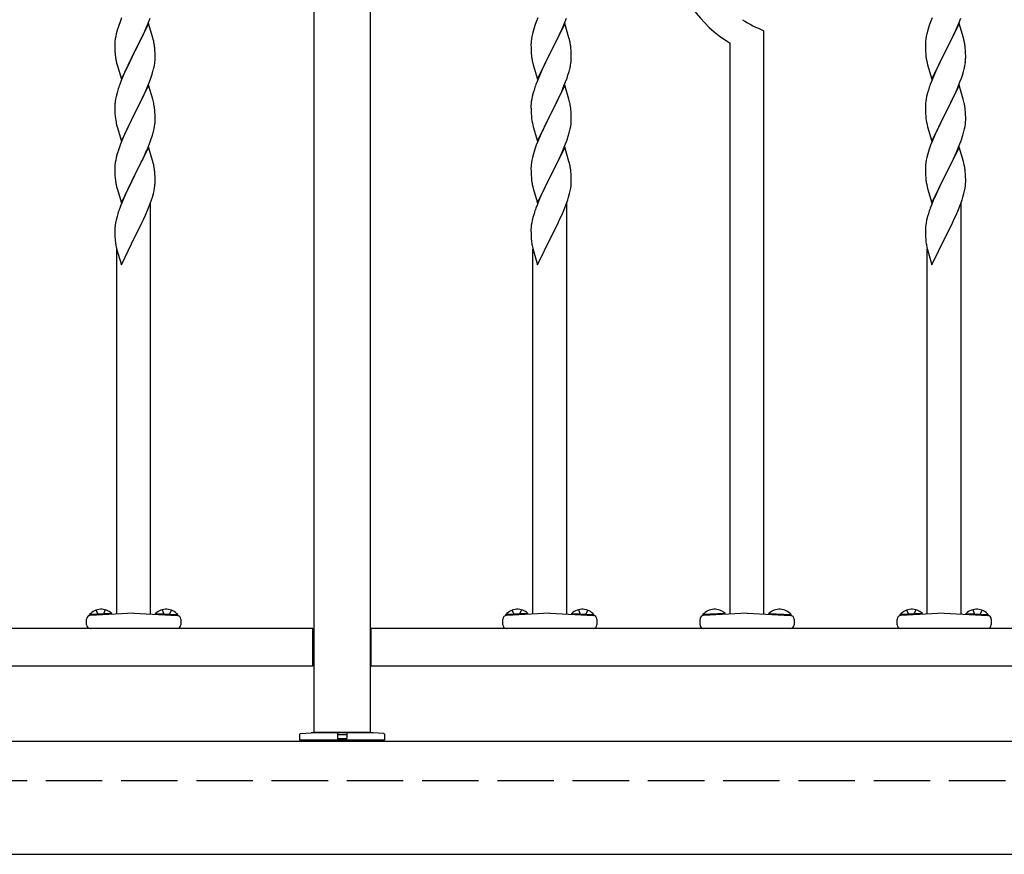
# Model space of a CAD drawing. Extents: x 0 to 1980, y 0 to 3204.
# Drawn here: x 1183 to 1235, y 1506 to 1551 of the extents above; entities that cross this region are included whole.
import ezdxf

# ---------------------------------------------------------------- set-up
doc = ezdxf.new("R2010")
doc.units = 0
doc.linetypes.add('YHIDDEN_1', pattern=[4, 3, -1])
doc.layers.add('YKK_A1', color=4, linetype='CONTINUOUS', lineweight=30)

msp = doc.modelspace()

# ---------------------------------------------------------------- linework, layer by layer
at = {"layer": 'YKK_A1'}
for p, q in [((1198.594, 1606.289), (1198.594, 1512.789)), ((1201.594, 1512.789), (1201.594, 1606.289)), ((1188.371, 1550.761), (1188.292, 1550.558)), ((1189.75, 1550.389), (1189.889, 1550.744)), ((1210.491, 1550.761), (1210.412, 1550.558)), ((1211.87, 1550.389), (1212.009, 1550.744)), ((1231.451, 1550.761), (1231.372, 1550.558)), ((1232.83, 1550.389), (1232.969, 1550.744)), ((1188.141, 1550.109), (1188.089, 1549.916)), ((1188.22, 1550.357), (1188.141, 1550.109)), ((1188.292, 1550.558), (1188.22, 1550.357)), ((1189.804, 1550.468), (1189.081, 1548.982)), ((1189.509, 1549.846), (1189.643, 1550.139)), ((1189.643, 1550.139), (1189.75, 1550.389)), ((1190.03, 1549.703), (1189.804, 1550.468)), ((1210.261, 1550.109), (1210.209, 1549.916)), ((1210.34, 1550.357), (1210.261, 1550.109)), ((1210.412, 1550.558), (1210.34, 1550.357)), ((1211.924, 1550.468), (1211.201, 1548.982)), ((1211.629, 1549.846), (1211.763, 1550.139)), ((1211.763, 1550.139), (1211.87, 1550.389)), ((1212.15, 1549.703), (1211.924, 1550.468)), ((1222.514, 1519.061), (1222.514, 1550.075)), ((1231.221, 1550.109), (1231.169, 1549.916)), ((1231.3, 1550.357), (1231.221, 1550.109)), ((1231.372, 1550.558), (1231.3, 1550.357)), ((1232.884, 1550.468), (1232.161, 1548.982)), ((1232.589, 1549.846), (1232.723, 1550.139)), ((1232.723, 1550.139), (1232.83, 1550.389)), ((1233.11, 1549.703), (1232.884, 1550.468)), ((1188.034, 1549.641), (1188.018, 1549.512)), ((1188.058, 1549.777), (1188.034, 1549.641)), ((1188.089, 1549.916), (1188.058, 1549.777)), ((1189.098, 1549.015), (1189.509, 1549.846)), ((1190.055, 1549.608), (1190.03, 1549.703)), ((1190.077, 1549.514), (1190.055, 1549.608)), ((1210.154, 1549.641), (1210.138, 1549.512)), ((1210.178, 1549.777), (1210.154, 1549.641)), ((1210.209, 1549.916), (1210.178, 1549.777)), ((1211.218, 1549.015), (1211.629, 1549.846)), ((1212.175, 1549.608), (1212.15, 1549.703)), ((1212.197, 1549.514), (1212.175, 1549.608)), ((1231.114, 1549.641), (1231.098, 1549.512)), ((1231.138, 1549.777), (1231.114, 1549.641)), ((1231.169, 1549.916), (1231.138, 1549.777)), ((1232.178, 1549.015), (1232.589, 1549.846)), ((1233.135, 1549.608), (1233.11, 1549.703)), ((1233.157, 1549.514), (1233.135, 1549.608)), ((1188.012, 1549.429), (1188.009, 1549.349)), ((1188.009, 1549.349), (1188.011, 1549.163)), ((1188.011, 1549.163), (1188.014, 1549.062)), ((1188.018, 1549.512), (1188.012, 1549.429)), ((1188.014, 1549.062), (1188.019, 1548.968)), ((1189.081, 1548.982), (1189.098, 1549.015)), ((1190.142, 1549.027), (1190.131, 1549.169)), ((1190.148, 1548.903), (1190.142, 1549.027)), ((1210.132, 1549.429), (1210.129, 1549.349)), ((1210.129, 1549.349), (1210.131, 1549.163)), ((1210.131, 1549.163), (1210.134, 1549.062)), ((1210.138, 1549.512), (1210.132, 1549.429)), ((1210.134, 1549.062), (1210.139, 1548.968)), ((1211.201, 1548.982), (1211.218, 1549.015)), ((1212.262, 1549.027), (1212.251, 1549.169)), ((1212.268, 1548.903), (1212.262, 1549.027)), ((1220.714, 1519.061), (1220.714, 1549.417)), ((1231.092, 1549.429), (1231.089, 1549.349)), ((1231.089, 1549.349), (1231.091, 1549.163)), ((1231.091, 1549.163), (1231.094, 1549.062)), ((1231.098, 1549.512), (1231.092, 1549.429)), ((1231.094, 1549.062), (1231.099, 1548.968)), ((1232.161, 1548.982), (1232.178, 1549.015)), ((1233.222, 1549.027), (1233.211, 1549.169)), ((1233.228, 1548.903), (1233.222, 1549.027)), ((1188.019, 1548.968), (1188.027, 1548.851)), ((1188.359, 1547.496), (1189.081, 1548.982)), ((1189.047, 1548.915), (1188.786, 1548.396)), ((1189.081, 1548.982), (1189.047, 1548.915)), ((1190.153, 1548.73), (1190.148, 1548.903)), ((1190.153, 1548.616), (1190.153, 1548.73)), ((1210.139, 1548.968), (1210.147, 1548.851)), ((1210.479, 1547.496), (1211.201, 1548.982)), ((1211.167, 1548.915), (1210.906, 1548.396)), ((1211.201, 1548.982), (1211.167, 1548.915)), ((1212.273, 1548.73), (1212.268, 1548.903)), ((1212.273, 1548.616), (1212.273, 1548.73)), ((1231.099, 1548.968), (1231.107, 1548.851)), ((1231.439, 1547.496), (1232.161, 1548.982)), ((1232.127, 1548.915), (1231.866, 1548.396)), ((1232.161, 1548.982), (1232.127, 1548.915)), ((1233.233, 1548.73), (1233.228, 1548.903)), ((1233.233, 1548.616), (1233.233, 1548.73)), ((1188.081, 1548.474), (1188.107, 1548.357)), ((1188.107, 1548.357), (1188.132, 1548.261)), ((1188.132, 1548.261), (1188.359, 1547.496)), ((1188.609, 1548.022), (1188.498, 1547.776)), ((1188.676, 1548.166), (1188.609, 1548.022)), ((1188.786, 1548.396), (1188.676, 1548.166)), ((1190.036, 1547.904), (1190.074, 1548.048)), ((1190.114, 1548.234), (1190.135, 1548.367)), ((1210.201, 1548.474), (1210.227, 1548.357)), ((1210.227, 1548.357), (1210.252, 1548.261)), ((1210.252, 1548.261), (1210.479, 1547.496)), ((1210.729, 1548.022), (1210.618, 1547.776)), ((1210.796, 1548.166), (1210.729, 1548.022)), ((1210.906, 1548.396), (1210.796, 1548.166)), ((1212.156, 1547.904), (1212.194, 1548.048)), ((1212.234, 1548.234), (1212.255, 1548.367)), ((1231.161, 1548.474), (1231.187, 1548.357)), ((1231.187, 1548.357), (1231.212, 1548.261)), ((1231.212, 1548.261), (1231.439, 1547.496)), ((1231.689, 1548.022), (1231.578, 1547.776)), ((1231.756, 1548.166), (1231.689, 1548.022)), ((1231.866, 1548.396), (1231.756, 1548.166)), ((1233.116, 1547.904), (1233.154, 1548.048)), ((1233.194, 1548.234), (1233.215, 1548.367)), ((1188.498, 1547.776), (1188.331, 1547.373)), ((1189.851, 1547.356), (1189.925, 1547.558)), ((1189.925, 1547.558), (1189.976, 1547.708)), ((1189.976, 1547.708), (1190.036, 1547.904)), ((1210.618, 1547.776), (1210.451, 1547.373)), ((1211.971, 1547.356), (1212.045, 1547.558)), ((1212.045, 1547.558), (1212.096, 1547.708)), ((1212.096, 1547.708), (1212.156, 1547.904)), ((1231.578, 1547.776), (1231.411, 1547.373)), ((1232.931, 1547.356), (1233.005, 1547.558)), ((1233.005, 1547.558), (1233.056, 1547.708)), ((1233.056, 1547.708), (1233.116, 1547.904)), ((1188.171, 1546.92), (1188.127, 1546.773)), ((1188.331, 1547.373), (1188.274, 1547.221)), ((1189.804, 1547.181), (1189.081, 1545.696)), ((1189.643, 1546.852), (1189.729, 1547.052)), ((1189.729, 1547.052), (1189.851, 1547.356)), ((1190.024, 1546.441), (1189.804, 1547.181)), ((1210.291, 1546.92), (1210.247, 1546.773)), ((1210.451, 1547.373), (1210.394, 1547.221)), ((1211.924, 1547.181), (1211.201, 1545.696)), ((1211.763, 1546.852), (1211.849, 1547.052)), ((1211.849, 1547.052), (1211.971, 1547.356)), ((1212.144, 1546.441), (1211.924, 1547.181)), ((1231.251, 1546.92), (1231.207, 1546.773)), ((1231.411, 1547.373), (1231.354, 1547.221)), ((1232.884, 1547.181), (1232.161, 1545.696)), ((1232.723, 1546.852), (1232.809, 1547.052)), ((1232.809, 1547.052), (1232.931, 1547.356)), ((1233.104, 1546.441), (1232.884, 1547.181)), ((1188.049, 1546.444), (1188.027, 1546.31)), ((1188.078, 1546.582), (1188.049, 1546.444)), ((1188.127, 1546.773), (1188.078, 1546.582)), ((1189.291, 1546.109), (1189.442, 1546.419)), ((1189.442, 1546.419), (1189.509, 1546.56)), ((1189.509, 1546.56), (1189.643, 1546.852)), ((1190.043, 1546.369), (1190.024, 1546.441)), ((1210.169, 1546.444), (1210.147, 1546.31)), ((1210.198, 1546.582), (1210.169, 1546.444)), ((1210.247, 1546.773), (1210.198, 1546.582)), ((1211.411, 1546.109), (1211.562, 1546.419)), ((1211.562, 1546.419), (1211.629, 1546.56)), ((1211.629, 1546.56), (1211.763, 1546.852)), ((1212.163, 1546.369), (1212.144, 1546.441)), ((1231.129, 1546.444), (1231.107, 1546.31)), ((1231.158, 1546.582), (1231.129, 1546.444)), ((1231.207, 1546.773), (1231.158, 1546.582)), ((1232.371, 1546.109), (1232.522, 1546.419)), ((1232.522, 1546.419), (1232.589, 1546.56)), ((1232.589, 1546.56), (1232.723, 1546.852)), ((1233.123, 1546.369), (1233.104, 1546.441)), ((1188.01, 1546.101), (1188.009, 1546.062)), ((1188.009, 1546.062), (1188.011, 1545.876)), ((1188.014, 1546.183), (1188.01, 1546.101)), ((1188.011, 1545.876), (1188.014, 1545.775)), ((1189.098, 1545.729), (1189.291, 1546.109)), ((1190.077, 1546.227), (1190.043, 1546.369)), ((1190.142, 1545.74), (1190.131, 1545.882)), ((1210.13, 1546.101), (1210.129, 1546.062)), ((1210.129, 1546.062), (1210.131, 1545.876)), ((1210.134, 1546.183), (1210.13, 1546.101)), ((1210.131, 1545.876), (1210.134, 1545.775)), ((1211.218, 1545.729), (1211.411, 1546.109)), ((1212.197, 1546.227), (1212.163, 1546.369)), ((1212.262, 1545.74), (1212.251, 1545.882)), ((1231.09, 1546.101), (1231.089, 1546.062)), ((1231.089, 1546.062), (1231.091, 1545.876)), ((1231.094, 1546.183), (1231.09, 1546.101)), ((1231.091, 1545.876), (1231.094, 1545.775)), ((1232.178, 1545.729), (1232.371, 1546.109)), ((1233.157, 1546.227), (1233.123, 1546.369)), ((1233.222, 1545.74), (1233.211, 1545.882)), ((1188.014, 1545.775), (1188.019, 1545.681)), ((1188.019, 1545.681), (1188.029, 1545.537)), ((1188.029, 1545.537), (1188.044, 1545.405)), ((1188.044, 1545.405), (1188.058, 1545.306)), ((1188.359, 1544.209), (1189.081, 1545.696)), ((1189.065, 1545.663), (1188.83, 1545.197)), ((1189.081, 1545.696), (1189.065, 1545.663)), ((1189.081, 1545.696), (1189.098, 1545.729)), ((1190.148, 1545.616), (1190.142, 1545.74)), ((1190.153, 1545.443), (1190.148, 1545.616)), ((1190.153, 1545.329), (1190.153, 1545.443)), ((1210.134, 1545.775), (1210.139, 1545.681)), ((1210.139, 1545.681), (1210.149, 1545.537)), ((1210.149, 1545.537), (1210.164, 1545.405)), ((1210.164, 1545.405), (1210.178, 1545.306)), ((1210.479, 1544.209), (1211.201, 1545.696)), ((1211.185, 1545.663), (1210.95, 1545.197)), ((1211.201, 1545.696), (1211.185, 1545.663)), ((1211.201, 1545.696), (1211.218, 1545.729)), ((1212.268, 1545.616), (1212.262, 1545.74)), ((1212.273, 1545.443), (1212.268, 1545.616)), ((1212.273, 1545.329), (1212.273, 1545.443)), ((1231.094, 1545.775), (1231.099, 1545.681)), ((1231.099, 1545.681), (1231.109, 1545.537)), ((1231.109, 1545.537), (1231.124, 1545.405)), ((1231.124, 1545.405), (1231.138, 1545.306)), ((1231.439, 1544.209), (1232.161, 1545.696)), ((1232.145, 1545.663), (1231.91, 1545.197)), ((1232.161, 1545.696), (1232.145, 1545.663)), ((1232.161, 1545.696), (1232.178, 1545.729)), ((1233.228, 1545.616), (1233.222, 1545.74)), ((1233.233, 1545.443), (1233.228, 1545.616)), ((1233.233, 1545.329), (1233.233, 1545.443)), ((1188.058, 1545.306), (1188.076, 1545.211)), ((1188.076, 1545.211), (1188.086, 1545.164)), ((1188.086, 1545.164), (1188.107, 1545.07)), ((1188.107, 1545.07), (1188.132, 1544.974)), ((1188.132, 1544.974), (1188.359, 1544.209)), ((1188.654, 1544.832), (1188.609, 1544.735)), ((1188.83, 1545.197), (1188.654, 1544.832)), ((1190.062, 1544.714), (1190.095, 1544.855)), ((1190.095, 1544.855), (1190.122, 1544.992)), ((1190.122, 1544.992), (1190.141, 1545.123)), ((1190.151, 1545.249), (1190.153, 1545.329)), ((1210.178, 1545.306), (1210.196, 1545.211)), ((1210.196, 1545.211), (1210.206, 1545.164)), ((1210.206, 1545.164), (1210.227, 1545.07)), ((1210.227, 1545.07), (1210.252, 1544.974)), ((1210.252, 1544.974), (1210.479, 1544.209)), ((1210.774, 1544.832), (1210.729, 1544.735)), ((1210.95, 1545.197), (1210.774, 1544.832)), ((1212.182, 1544.714), (1212.215, 1544.855)), ((1212.215, 1544.855), (1212.242, 1544.992)), ((1212.242, 1544.992), (1212.261, 1545.123)), ((1212.271, 1545.249), (1212.273, 1545.329)), ((1231.138, 1545.306), (1231.156, 1545.211)), ((1231.156, 1545.211), (1231.166, 1545.164)), ((1231.166, 1545.164), (1231.187, 1545.07)), ((1231.187, 1545.07), (1231.212, 1544.974)), ((1231.212, 1544.974), (1231.439, 1544.209)), ((1231.734, 1544.832), (1231.689, 1544.735)), ((1231.91, 1545.197), (1231.734, 1544.832)), ((1233.142, 1544.714), (1233.175, 1544.855)), ((1233.175, 1544.855), (1233.202, 1544.992)), ((1233.202, 1544.992), (1233.221, 1545.123)), ((1233.231, 1545.249), (1233.233, 1545.329)), ((1188.498, 1544.489), (1188.371, 1544.187)), ((1188.609, 1544.735), (1188.498, 1544.489)), ((1189.925, 1544.271), (1189.992, 1544.471)), ((1210.618, 1544.489), (1210.491, 1544.187)), ((1210.729, 1544.735), (1210.618, 1544.489)), ((1212.045, 1544.271), (1212.112, 1544.471)), ((1231.578, 1544.489), (1231.451, 1544.187)), ((1231.689, 1544.735), (1231.578, 1544.489)), ((1233.005, 1544.271), (1233.072, 1544.471)), ((1188.22, 1543.783), (1188.141, 1543.535)), ((1188.292, 1543.984), (1188.22, 1543.783)), ((1188.371, 1544.187), (1188.292, 1543.984)), ((1189.804, 1543.894), (1189.081, 1542.408)), ((1189.708, 1543.715), (1189.812, 1543.968)), ((1190.03, 1543.13), (1189.804, 1543.894)), ((1189.812, 1543.968), (1189.925, 1544.271)), ((1210.34, 1543.783), (1210.261, 1543.535)), ((1210.412, 1543.984), (1210.34, 1543.783)), ((1210.491, 1544.187), (1210.412, 1543.984)), ((1211.924, 1543.894), (1211.201, 1542.408)), ((1211.828, 1543.715), (1211.932, 1543.968)), ((1212.15, 1543.13), (1211.924, 1543.894)), ((1211.932, 1543.968), (1212.045, 1544.271)), ((1231.3, 1543.783), (1231.221, 1543.535)), ((1231.372, 1543.984), (1231.3, 1543.783)), ((1231.451, 1544.187), (1231.372, 1543.984)), ((1232.884, 1543.894), (1232.161, 1542.408)), ((1232.788, 1543.715), (1232.892, 1543.968)), ((1233.11, 1543.13), (1232.884, 1543.894)), ((1232.892, 1543.968), (1233.005, 1544.271)), ((1188.089, 1543.342), (1188.058, 1543.202)), ((1188.141, 1543.535), (1188.089, 1543.342)), ((1189.42, 1543.086), (1189.509, 1543.273)), ((1189.509, 1543.273), (1189.664, 1543.615)), ((1189.664, 1543.615), (1189.708, 1543.715)), ((1210.209, 1543.342), (1210.178, 1543.202)), ((1210.261, 1543.535), (1210.209, 1543.342)), ((1211.54, 1543.086), (1211.629, 1543.273)), ((1211.629, 1543.273), (1211.784, 1543.615)), ((1211.784, 1543.615), (1211.828, 1543.715)), ((1231.169, 1543.342), (1231.138, 1543.202)), ((1231.221, 1543.535), (1231.169, 1543.342)), ((1232.5, 1543.086), (1232.589, 1543.273)), ((1232.589, 1543.273), (1232.744, 1543.615)), ((1232.744, 1543.615), (1232.788, 1543.715)), ((1188.012, 1542.855), (1188.009, 1542.775)), ((1188.009, 1542.775), (1188.011, 1542.589)), ((1188.018, 1542.938), (1188.012, 1542.855)), ((1188.034, 1543.067), (1188.018, 1542.938)), ((1188.058, 1543.202), (1188.034, 1543.067)), ((1189.098, 1542.441), (1189.27, 1542.78)), ((1189.27, 1542.78), (1189.42, 1543.086)), ((1190.055, 1543.034), (1190.03, 1543.13)), ((1190.077, 1542.94), (1190.055, 1543.034)), ((1210.132, 1542.855), (1210.129, 1542.775)), ((1210.129, 1542.775), (1210.131, 1542.589)), ((1210.138, 1542.938), (1210.132, 1542.855)), ((1210.154, 1543.067), (1210.138, 1542.938)), ((1210.178, 1543.202), (1210.154, 1543.067)), ((1211.218, 1542.441), (1211.39, 1542.78)), ((1211.39, 1542.78), (1211.54, 1543.086)), ((1212.175, 1543.034), (1212.15, 1543.13)), ((1212.197, 1542.94), (1212.175, 1543.034)), ((1231.092, 1542.855), (1231.089, 1542.775)), ((1231.089, 1542.775), (1231.091, 1542.589)), ((1231.098, 1542.938), (1231.092, 1542.855)), ((1231.114, 1543.067), (1231.098, 1542.938)), ((1231.138, 1543.202), (1231.114, 1543.067)), ((1232.178, 1542.441), (1232.35, 1542.78)), ((1232.35, 1542.78), (1232.5, 1543.086)), ((1233.135, 1543.034), (1233.11, 1543.13)), ((1233.157, 1542.94), (1233.135, 1543.034)), ((1188.011, 1542.589), (1188.014, 1542.488)), ((1188.014, 1542.488), (1188.019, 1542.393)), ((1188.019, 1542.393), (1188.029, 1542.249)), ((1188.029, 1542.249), (1188.044, 1542.118)), ((1188.359, 1540.922), (1189.081, 1542.408)), ((1189.065, 1542.375), (1188.765, 1541.777)), ((1189.081, 1542.408), (1189.065, 1542.375)), ((1189.081, 1542.408), (1189.098, 1542.441)), ((1190.142, 1542.453), (1190.131, 1542.595)), ((1190.148, 1542.329), (1190.142, 1542.453)), ((1190.153, 1542.156), (1190.148, 1542.329)), ((1210.131, 1542.589), (1210.134, 1542.488)), ((1210.134, 1542.488), (1210.139, 1542.393)), ((1210.139, 1542.393), (1210.149, 1542.249)), ((1210.149, 1542.249), (1210.164, 1542.118)), ((1210.479, 1540.922), (1211.201, 1542.408)), ((1211.185, 1542.375), (1210.885, 1541.777)), ((1211.201, 1542.408), (1211.185, 1542.375)), ((1211.201, 1542.408), (1211.218, 1542.441)), ((1212.262, 1542.453), (1212.251, 1542.595)), ((1212.268, 1542.329), (1212.262, 1542.453)), ((1212.273, 1542.156), (1212.268, 1542.329)), ((1231.091, 1542.589), (1231.094, 1542.488)), ((1231.094, 1542.488), (1231.099, 1542.393)), ((1231.099, 1542.393), (1231.109, 1542.249)), ((1231.109, 1542.249), (1231.124, 1542.118)), ((1231.439, 1540.922), (1232.161, 1542.408)), ((1232.145, 1542.375), (1231.845, 1541.777)), ((1232.161, 1542.408), (1232.145, 1542.375)), ((1232.161, 1542.408), (1232.178, 1542.441)), ((1233.222, 1542.453), (1233.211, 1542.595)), ((1233.228, 1542.329), (1233.222, 1542.453)), ((1233.233, 1542.156), (1233.228, 1542.329)), ((1188.081, 1541.9), (1188.107, 1541.782)), ((1188.107, 1541.782), (1188.132, 1541.687)), ((1188.132, 1541.687), (1188.359, 1540.922)), ((1188.765, 1541.777), (1188.654, 1541.545)), ((1190.095, 1541.568), (1190.122, 1541.705)), ((1190.122, 1541.705), (1190.141, 1541.836)), ((1190.151, 1541.962), (1190.153, 1542.042)), ((1190.153, 1542.042), (1190.153, 1542.156)), ((1210.201, 1541.9), (1210.227, 1541.782)), ((1210.227, 1541.782), (1210.252, 1541.687)), ((1210.252, 1541.687), (1210.479, 1540.922)), ((1210.885, 1541.777), (1210.774, 1541.545)), ((1212.215, 1541.568), (1212.242, 1541.705)), ((1212.242, 1541.705), (1212.261, 1541.836)), ((1212.271, 1541.962), (1212.273, 1542.042)), ((1212.273, 1542.042), (1212.273, 1542.156)), ((1231.161, 1541.9), (1231.187, 1541.782)), ((1231.187, 1541.782), (1231.212, 1541.687)), ((1231.212, 1541.687), (1231.439, 1540.922)), ((1231.845, 1541.777), (1231.734, 1541.545)), ((1233.175, 1541.568), (1233.202, 1541.705)), ((1233.202, 1541.705), (1233.221, 1541.836)), ((1233.231, 1541.962), (1233.233, 1542.042)), ((1233.233, 1542.042), (1233.233, 1542.156)), ((1188.542, 1541.302), (1188.434, 1541.052)), ((1188.654, 1541.545), (1188.542, 1541.302)), ((1189.96, 1541.084), (1190.007, 1541.233)), ((1190.007, 1541.233), (1190.062, 1541.427)), ((1190.062, 1541.427), (1190.095, 1541.568)), ((1210.662, 1541.302), (1210.554, 1541.052)), ((1210.774, 1541.545), (1210.662, 1541.302)), ((1212.08, 1541.084), (1212.127, 1541.233)), ((1212.127, 1541.233), (1212.182, 1541.427)), ((1212.182, 1541.427), (1212.215, 1541.568)), ((1231.622, 1541.302), (1231.514, 1541.052)), ((1231.734, 1541.545), (1231.622, 1541.302)), ((1233.04, 1541.084), (1233.087, 1541.233)), ((1233.087, 1541.233), (1233.142, 1541.427)), ((1233.142, 1541.427), (1233.175, 1541.568)), ((1188.331, 1540.799), (1188.274, 1540.647)), ((1188.434, 1541.052), (1188.331, 1540.799)), ((1189.771, 1540.579), (1189.889, 1540.883)), ((1189.889, 1540.883), (1189.96, 1541.084)), ((1189.914, 1519.061), (1189.914, 1540.953)), ((1210.451, 1540.799), (1210.394, 1540.647)), ((1210.554, 1541.052), (1210.451, 1540.799)), ((1211.891, 1540.579), (1212.009, 1540.883)), ((1212.009, 1540.883), (1212.08, 1541.084)), ((1212.034, 1519.061), (1212.034, 1540.953)), ((1231.411, 1540.799), (1231.354, 1540.647)), ((1231.514, 1541.052), (1231.411, 1540.799)), ((1232.851, 1540.579), (1232.969, 1540.883)), ((1232.969, 1540.883), (1233.04, 1541.084)), ((1232.994, 1519.061), (1232.994, 1540.953)), ((1188.127, 1540.199), (1188.078, 1540.008)), ((1188.171, 1540.346), (1188.127, 1540.199)), ((1189.532, 1540.033), (1189.643, 1540.278)), ((1189.643, 1540.278), (1189.771, 1540.579)), ((1210.247, 1540.199), (1210.198, 1540.008)), ((1210.291, 1540.346), (1210.247, 1540.199)), ((1211.652, 1540.033), (1211.763, 1540.278)), ((1211.763, 1540.278), (1211.891, 1540.579)), ((1231.207, 1540.199), (1231.158, 1540.008)), ((1231.251, 1540.346), (1231.207, 1540.199)), ((1232.612, 1540.033), (1232.723, 1540.278)), ((1232.723, 1540.278), (1232.851, 1540.579)), ((1188.014, 1539.608), (1188.01, 1539.527)), ((1188.049, 1539.87), (1188.027, 1539.736)), ((1188.078, 1540.008), (1188.049, 1539.87)), ((1189.27, 1539.493), (1189.465, 1539.891)), ((1189.465, 1539.891), (1189.532, 1540.033)), ((1210.134, 1539.608), (1210.13, 1539.527)), ((1210.169, 1539.87), (1210.147, 1539.736)), ((1210.198, 1540.008), (1210.169, 1539.87)), ((1211.39, 1539.493), (1211.585, 1539.891)), ((1211.585, 1539.891), (1211.652, 1540.033)), ((1231.094, 1539.608), (1231.09, 1539.527)), ((1231.129, 1539.87), (1231.107, 1539.736)), ((1231.158, 1540.008), (1231.129, 1539.87)), ((1232.35, 1539.493), (1232.545, 1539.891)), ((1232.545, 1539.891), (1232.612, 1540.033)), ((1188.01, 1539.527), (1188.009, 1539.487)), ((1188.009, 1539.487), (1188.011, 1539.301)), ((1188.011, 1539.301), (1188.014, 1539.2)), ((1188.014, 1539.2), (1188.019, 1539.106)), ((1188.019, 1539.106), (1188.027, 1538.99)), ((1188.359, 1537.636), (1189.081, 1539.121)), ((1189.081, 1539.121), (1189.047, 1539.054)), ((1189.081, 1539.121), (1189.098, 1539.154)), ((1189.098, 1539.154), (1189.27, 1539.493)), ((1210.13, 1539.527), (1210.129, 1539.487)), ((1210.129, 1539.487), (1210.131, 1539.301)), ((1210.131, 1539.301), (1210.134, 1539.2)), ((1210.134, 1539.2), (1210.139, 1539.106)), ((1210.139, 1539.106), (1210.147, 1538.99)), ((1210.479, 1537.636), (1211.201, 1539.121)), ((1211.201, 1539.121), (1211.167, 1539.054)), ((1211.201, 1539.121), (1211.218, 1539.154)), ((1211.218, 1539.154), (1211.39, 1539.493)), ((1231.09, 1539.527), (1231.089, 1539.487)), ((1231.089, 1539.487), (1231.091, 1539.301)), ((1231.091, 1539.301), (1231.094, 1539.2)), ((1231.094, 1539.2), (1231.099, 1539.106)), ((1231.099, 1539.106), (1231.107, 1538.99)), ((1231.439, 1537.636), (1232.161, 1539.121)), ((1232.161, 1539.121), (1232.127, 1539.054)), ((1232.161, 1539.121), (1232.178, 1539.154)), ((1232.178, 1539.154), (1232.35, 1539.493)), ((1188.086, 1538.59), (1188.107, 1538.496)), ((1210.206, 1538.59), (1210.227, 1538.496)), ((1231.166, 1538.59), (1231.187, 1538.496)), ((1188.107, 1538.496), (1188.139, 1538.376)), ((1188.114, 1519.061), (1188.114, 1538.471)), ((1188.139, 1538.376), (1188.175, 1538.249)), ((1188.175, 1538.249), (1188.359, 1537.636)), ((1210.227, 1538.496), (1210.259, 1538.376)), ((1210.234, 1519.061), (1210.234, 1538.471)), ((1210.259, 1538.376), (1210.295, 1538.249)), ((1210.295, 1538.249), (1210.479, 1537.636)), ((1231.187, 1538.496), (1231.219, 1538.376)), ((1231.194, 1519.061), (1231.194, 1538.471)), ((1231.219, 1538.376), (1231.255, 1538.249)), ((1231.255, 1538.249), (1231.439, 1537.636)), ((1186.514, 1518.489), (1186.514, 1518.788)), ((1187.85, 1519.099), (1186.672, 1519.037)), ((1186.674, 1518.986), (1186.672, 1519.037)), ((1187.853, 1519.048), (1186.674, 1518.986)), ((1189.014, 1519.109), (1186.703, 1518.987)), ((1187.853, 1519.048), (1187.85, 1519.099)), ((1189.014, 1519.109), (1191.324, 1518.987)), ((1190.174, 1519.048), (1190.177, 1519.099)), ((1190.174, 1519.048), (1191.353, 1518.986)), ((1190.177, 1519.099), (1191.355, 1519.037)), ((1191.353, 1518.986), (1191.355, 1519.037)), ((1191.514, 1518.788), (1191.514, 1518.489)), ((1208.634, 1518.489), (1208.634, 1518.788)), ((1209.97, 1519.099), (1208.792, 1519.037)), ((1208.794, 1518.986), (1208.792, 1519.037)), ((1209.973, 1519.048), (1208.794, 1518.986)), ((1211.134, 1519.109), (1208.823, 1518.987)), ((1209.973, 1519.048), (1209.97, 1519.099)), ((1211.134, 1519.109), (1213.444, 1518.987)), ((1212.294, 1519.048), (1212.297, 1519.099)), ((1212.294, 1519.048), (1213.473, 1518.986)), ((1212.297, 1519.099), (1213.475, 1519.037)), ((1213.473, 1518.986), (1213.475, 1519.037)), ((1213.634, 1518.788), (1213.634, 1518.489)), ((1219.114, 1518.489), (1219.114, 1518.788)), ((1220.45, 1519.099), (1219.272, 1519.037)), ((1219.274, 1518.986), (1219.272, 1519.037)), ((1220.453, 1519.048), (1219.274, 1518.986)), ((1221.614, 1519.109), (1219.303, 1518.987)), ((1220.453, 1519.048), (1220.45, 1519.099)), ((1221.614, 1519.109), (1223.924, 1518.987)), ((1222.774, 1519.048), (1222.777, 1519.099)), ((1222.774, 1519.048), (1223.953, 1518.986)), ((1222.777, 1519.099), (1223.955, 1519.037)), ((1223.953, 1518.986), (1223.955, 1519.037)), ((1224.114, 1518.788), (1224.114, 1518.489)), ((1229.594, 1518.489), (1229.594, 1518.788)), ((1230.93, 1519.099), (1229.752, 1519.037)), ((1229.754, 1518.986), (1229.752, 1519.037)), ((1230.933, 1519.048), (1229.754, 1518.986)), ((1232.094, 1519.109), (1229.783, 1518.987)), ((1230.933, 1519.048), (1230.93, 1519.099)), ((1232.094, 1519.109), (1234.404, 1518.987)), ((1233.254, 1519.048), (1233.257, 1519.099)), ((1233.254, 1519.048), (1234.433, 1518.986)), ((1233.257, 1519.099), (1234.435, 1519.037)), ((1234.433, 1518.986), (1234.435, 1519.037)), ((1234.594, 1518.788), (1234.594, 1518.489)), ((1198.544, 1518.289), (1116.644, 1518.289)), ((1191.314, 1518.289), (1186.714, 1518.289)), ((1198.544, 1516.289), (1198.544, 1518.289)), ((1283.544, 1518.289), (1201.644, 1518.289)), ((1201.644, 1516.289), (1201.644, 1518.289)), ((1213.434, 1518.289), (1208.834, 1518.289)), ((1223.914, 1518.289), (1219.314, 1518.289)), ((1234.394, 1518.289), (1229.794, 1518.289)), ((1198.544, 1518.039), (1198.594, 1518.039)), ((1201.644, 1518.039), (1201.594, 1518.039)), ((1198.544, 1516.289), (1116.644, 1516.289)), ((1198.544, 1516.539), (1198.594, 1516.539)), ((1201.644, 1516.539), (1201.594, 1516.539)), ((1283.544, 1516.289), (1201.644, 1516.289)), ((1198.594, 1512.789), (1201.594, 1512.789)), ((1252.844, 1512.289), (977.344, 1512.289)), ((977.344, 1506.289), (1252.844, 1506.289))]:
    msp.add_line(p, q, dxfattribs=at)
at = {"layer": 'YKK_A1', "linetype": 'YHIDDEN_1'}
for p, q in [((1187, 1519.265), (1187.141, 1519.01)), ((1187.5, 1519.291), (1187.386, 1519.023)), ((1190.528, 1519.291), (1190.641, 1519.023)), ((1191.027, 1519.265), (1190.886, 1519.01)), ((1209.12, 1519.265), (1209.261, 1519.01)), ((1209.62, 1519.291), (1209.506, 1519.023)), ((1212.648, 1519.291), (1212.761, 1519.023)), ((1213.147, 1519.265), (1213.006, 1519.01)), ((1230.08, 1519.265), (1230.221, 1519.01)), ((1230.58, 1519.291), (1230.466, 1519.023)), ((1233.608, 1519.291), (1233.721, 1519.023)), ((1234.107, 1519.265), (1233.966, 1519.01)), ((1303.344, 1510.189), (926.844, 1510.189))]:
    msp.add_line(p, q, dxfattribs=at)
at = {"layer": 'YKK_A1', "linetype": 'ByBlock'}
for p, q in [((1197.844, 1512.353), (1197.849, 1512.676)), ((1197.877, 1512.705), (1198.444, 1512.753)), ((1201.744, 1512.753), (1198.444, 1512.753)), ((1199.394, 1512.753), (1199.394, 1512.789)), ((1199.838, 1512.753), (1199.844, 1512.453)), ((1199.844, 1512.453), (1200.344, 1512.453)), ((1199.844, 1512.453), (1200.344, 1512.453)), ((1199.87, 1512.653), (1200.317, 1512.653)), ((1200.349, 1512.753), (1200.344, 1512.453)), ((1200.794, 1512.753), (1200.794, 1512.789)), ((1202.31, 1512.705), (1201.744, 1512.753)), ((1202.338, 1512.676), (1202.344, 1512.353)), ((1202.344, 1512.353), (1197.844, 1512.353)), ((1197.944, 1512.289), (1197.944, 1512.353)), ((1202.244, 1512.289), (1197.944, 1512.289)), ((1202.244, 1512.353), (1202.244, 1512.289))]:
    msp.add_line(p, q, dxfattribs=at)
at = {"layer": 'YKK_A1'}
for centre, radius, start, end in [((1224.031, 1554.948), 6.45, 189.929, 239.0423), ((1225.461, 1557.245), 7.752, 238.0917, 247.6542), ((1185.93, 1548.643), 4.237, 9.5672, 11.859), ((1185.658, 1548.683), 4.5, 6.1963, 8.4881), ((1208.05, 1548.643), 4.237, 9.5672, 11.859), ((1207.778, 1548.683), 4.5, 6.1963, 8.4881), ((1229.01, 1548.643), 4.237, 9.5672, 11.859), ((1228.738, 1548.683), 4.5, 6.1963, 8.4881), ((1192.022, 1549.196), 4.01, 184.9379, 187.2297), ((1193.499, 1549.508), 5.516, 188.5086, 190.8003), ((1186.942, 1548.768), 3.218, 352.8335, 355.1252), ((1187.126, 1548.668), 3.027, 356.7243, 359.016), ((1214.142, 1549.196), 4.01, 184.9379, 187.2297), ((1215.619, 1549.508), 5.516, 188.5086, 190.8003), ((1209.062, 1548.768), 3.218, 352.8335, 355.1252), ((1209.246, 1548.668), 3.027, 356.7243, 359.016), ((1235.102, 1549.196), 4.01, 184.9379, 187.2297), ((1236.579, 1549.508), 5.516, 188.5086, 190.8003), ((1230.022, 1548.768), 3.218, 352.8335, 355.1252), ((1230.206, 1548.668), 3.027, 356.7243, 359.016), ((1185.457, 1549.141), 4.745, 346.6856, 348.9773), ((1207.577, 1549.141), 4.745, 346.6856, 348.9773), ((1228.537, 1549.141), 4.745, 346.6856, 348.9773), ((1195.734, 1544.496), 7.942, 159.9344, 162.2261), ((1217.854, 1544.496), 7.942, 159.9344, 162.2261), ((1238.814, 1544.496), 7.942, 159.9344, 162.2261), ((1191.208, 1545.921), 3.204, 173.0323, 175.3241), ((1185.93, 1545.356), 4.237, 9.5672, 11.859), ((1185.645, 1545.396), 4.512, 6.176, 8.4678), ((1213.328, 1545.921), 3.204, 173.0323, 175.3241), ((1208.05, 1545.356), 4.237, 9.5672, 11.859), ((1207.765, 1545.396), 4.512, 6.176, 8.4678), ((1234.288, 1545.921), 3.204, 173.0323, 175.3241), ((1229.01, 1545.356), 4.237, 9.5672, 11.859), ((1228.725, 1545.396), 4.512, 6.176, 8.4678), ((1187.009, 1545.448), 3.149, 354.0716, 356.3633), ((1209.129, 1545.448), 3.149, 354.0716, 356.3633), ((1230.089, 1545.448), 3.149, 354.0716, 356.3633), ((1183.952, 1546.342), 6.323, 342.7842, 345.076), ((1206.072, 1546.342), 6.323, 342.7842, 345.076), ((1227.032, 1546.342), 6.323, 342.7842, 345.076), ((1185.929, 1542.069), 4.238, 9.5641, 11.8559), ((1185.65, 1542.109), 4.507, 6.1841, 8.4759), ((1208.049, 1542.069), 4.238, 9.5641, 11.8559), ((1207.77, 1542.109), 4.507, 6.1841, 8.4759), ((1229.009, 1542.069), 4.238, 9.5641, 11.8559), ((1228.73, 1542.109), 4.507, 6.1841, 8.4759), ((1193.504, 1542.934), 5.521, 188.4999, 190.7916), ((1187.007, 1542.162), 3.15, 354.0735, 356.3652), ((1215.624, 1542.934), 5.521, 188.4999, 190.7916), ((1209.127, 1542.162), 3.15, 354.0735, 356.3652), ((1236.584, 1542.934), 5.521, 188.4999, 190.7916), ((1230.087, 1542.162), 3.15, 354.0735, 356.3652), ((1195.738, 1537.922), 7.946, 159.9431, 162.2349), ((1217.858, 1537.922), 7.946, 159.9431, 162.2349), ((1238.818, 1537.922), 7.946, 159.9431, 162.2349), ((1191.213, 1539.347), 3.209, 173.0414, 175.3331), ((1213.333, 1539.347), 3.209, 173.0414, 175.3331), ((1234.293, 1539.347), 3.209, 173.0414, 175.3331), ((1192.011, 1539.335), 3.999, 184.955, 187.2468), ((1194.09, 1539.76), 6.118, 188.738, 191.0297), ((1214.131, 1539.335), 3.999, 184.955, 187.2468), ((1216.21, 1539.76), 6.118, 188.738, 191.0297), ((1235.091, 1539.335), 3.999, 184.955, 187.2468), ((1237.17, 1539.76), 6.118, 188.738, 191.0297), ((1187.291, 1518.494), 0.823, 47.2189, 138.7811), ((1190.736, 1518.494), 0.823, 41.2189, 132.7811), ((1209.411, 1518.494), 0.823, 47.2189, 138.7811), ((1212.856, 1518.494), 0.823, 41.2189, 132.7811), ((1219.891, 1518.494), 0.823, 47.2189, 138.7811), ((1223.336, 1518.494), 0.823, 41.2189, 132.7811), ((1230.371, 1518.494), 0.823, 47.2189, 138.7811), ((1233.816, 1518.494), 0.823, 41.2189, 132.7811), ((1186.714, 1518.788), 0.2, 93, 180), ((1191.314, 1518.788), 0.2, 0, 87), ((1208.834, 1518.788), 0.2, 93, 180), ((1213.434, 1518.788), 0.2, 0, 87), ((1219.314, 1518.788), 0.2, 93, 180), ((1223.914, 1518.788), 0.2, 0, 87), ((1229.794, 1518.788), 0.2, 93, 180), ((1234.394, 1518.788), 0.2, 0, 87), ((1186.714, 1518.489), 0.2, 180, 270), ((1191.314, 1518.489), 0.2, 270, 0), ((1208.834, 1518.489), 0.2, 180, 270), ((1213.434, 1518.489), 0.2, 270, 0), ((1219.314, 1518.489), 0.2, 180, 270), ((1223.914, 1518.489), 0.2, 270, 0), ((1229.794, 1518.489), 0.2, 180, 270), ((1234.394, 1518.489), 0.2, 270, 0)]:
    msp.add_arc(centre, radius, start, end, dxfattribs=at)
at = {"layer": 'YKK_A1', "linetype": 'ByBlock'}
for centre, start, end in [((1197.879, 1512.675), 94.7636, 179), ((1202.308, 1512.675), 1, 85.2364)]:
    msp.add_arc(centre, 0.03, start, end, dxfattribs=at)
for centre, major_axis, ratio, start_param, end_param in [((1199.87, 1512.648), (-0.03, 0), 0.148322, -1.567993, 0.002651), ((1199.87, 1512.645), (-0.03, 0), 0.235747, -1.566278, 0.004366), ((1200.317, 1512.648), (0.03, 0), 0.148322, -0.002651, 1.567993), ((1200.317, 1512.645), (0.03, 0), 0.235747, -0.004366, 1.566278)]:
    msp.add_ellipse(centre, major_axis=major_axis, ratio=ratio, start_param=start_param, end_param=end_param, dxfattribs=at)

doc.saveas('drawing.dxf')
